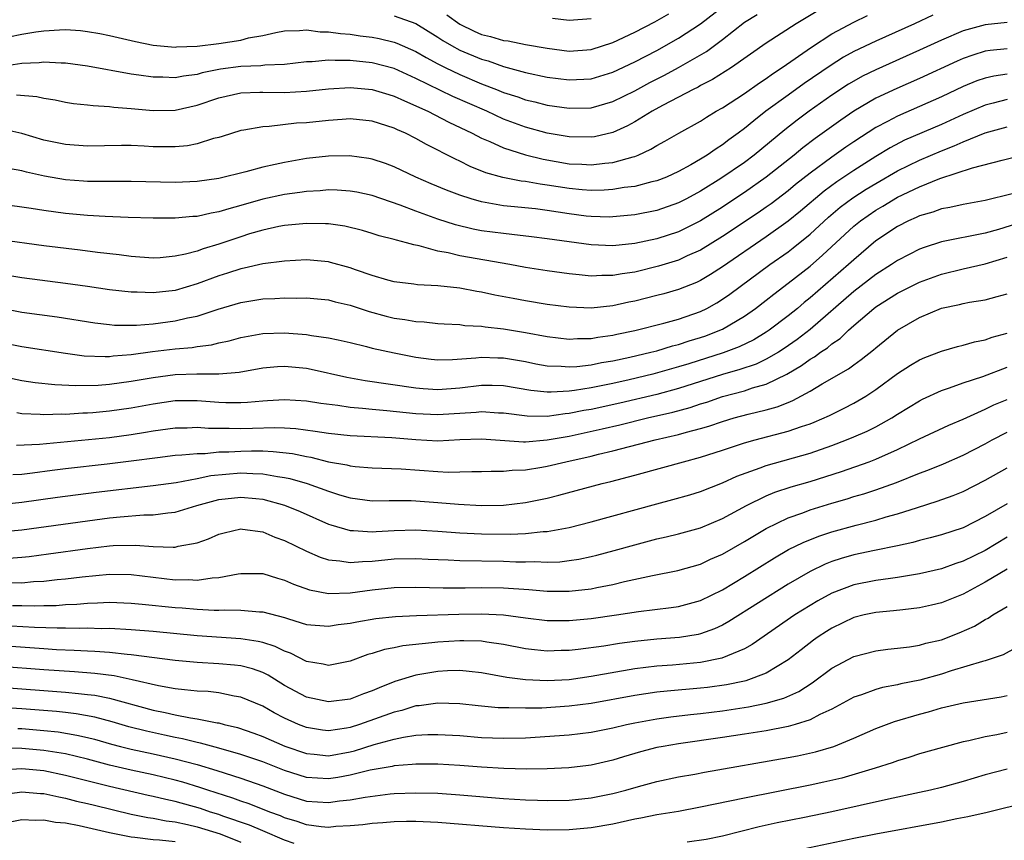
# Model space of a CAD drawing. Units: inches. Extents: x 2511000 to 2512116, y 1497000 to 1500000.
# Drawn here: x 2511483 to 2511573, y 1498480 to 1498555 of the extents above; entities that cross this region are included whole.
import ezdxf

# ---------------------------------------------------------------- set-up
doc = ezdxf.new("R2010")
doc.units = ezdxf.units.IN
doc.header["$MEASUREMENT"] = 0
doc.layers.add('LD25111497_2ft', color=93, linetype='Continuous')

msp = doc.modelspace()

# ---------------------------------------------------------------- linework, layer by layer
at = {"layer": 'LD25111497_2ft'}
for points, elevation in [([(2511558.254, 1498557.746), (2511553.734, 1498555), (2511551, 1498553.225), (2511547.829, 1498551), (2511546.092, 1498549.909), (2511545, 1498549.348), (2511544.781, 1498549.219), (2511544.329, 1498549), (2511543, 1498548.281), (2511541.519, 1498547.519), (2511540.567, 1498547), (2511539, 1498546.042), (2511538.334, 1498545.666), (2511537, 1498545.054), (2511535.325, 1498544.676), (2511535, 1498544.631), (2511533, 1498544.685), (2511531, 1498545.012), (2511529, 1498545.552), (2511527, 1498546.299), (2511525.469, 1498547), (2511522.364, 1498548.364), (2511519, 1498550.013), (2511517, 1498550.903), (2511515, 1498551.421), (2511513, 1498551.651), (2511511.631, 1498551.631), (2511511, 1498551.672), (2511509.518, 1498551.518), (2511509, 1498551.506), (2511507, 1498551.292), (2511505.206, 1498551.206), (2511504.845, 1498551.155), (2511503, 1498551.081), (2511501.157, 1498550.844), (2511499.483, 1498550.516), (2511499, 1498550.374), (2511497.776, 1498550.224), (2511497, 1498550.065), (2511495.891, 1498550.11), (2511495, 1498550.109), (2511493.696, 1498550.304), (2511493, 1498550.388), (2511489, 1498551.13), (2511487, 1498551.4), (2511486.606, 1498551.393), (2511485, 1498551.489), (2511484.569, 1498551.431), (2511483, 1498551.365), (2511481, 1498551.075)], 8742), ([(2511517, 1498555.727), (2511519, 1498555.017), (2511521, 1498553.778), (2511521.46, 1498553.46), (2511522.26, 1498553), (2511523, 1498552.599), (2511525, 1498551.761), (2511525.597, 1498551.598), (2511527, 1498551.1), (2511529, 1498550.561), (2511531, 1498550.131), (2511533, 1498549.867), (2511535, 1498549.964), (2511537, 1498550.564), (2511539, 1498551.515), (2511541, 1498552.564), (2511543, 1498553.668), (2511545, 1498554.983), (2511547, 1498556.535)], 8738), ([(2511566.214, 1498555.786), (2511564.549, 1498555), (2511561, 1498553.407), (2511559, 1498552.452), (2511558.063, 1498551.937), (2511556.831, 1498551.169), (2511554.473, 1498549.527), (2511553, 1498548.478), (2511550.977, 1498547), (2511549.853, 1498546.146), (2511549, 1498545.42), (2511548.439, 1498545), (2511547.597, 1498544.403), (2511547, 1498543.938), (2511546.414, 1498543.586), (2511545.594, 1498543), (2511545, 1498542.628), (2511544.127, 1498542.127), (2511543, 1498541.508), (2511541.897, 1498541), (2511541, 1498540.649), (2511540.553, 1498540.553), (2511539, 1498540.144), (2511538.03, 1498540.03), (2511537, 1498539.851), (2511536.21, 1498539.79), (2511535, 1498539.765), (2511534.176, 1498539.824), (2511533, 1498539.941), (2511531, 1498540.265), (2511530.341, 1498540.341), (2511529, 1498540.581), (2511528.62, 1498540.62), (2511526.953, 1498540.954), (2511525.396, 1498541.396), (2511523.967, 1498541.967), (2511523, 1498542.446), (2511522.618, 1498542.618), (2511519.964, 1498543.964), (2511519, 1498544.518), (2511518.047, 1498545), (2511517.315, 1498545.315), (2511517, 1498545.476), (2511515, 1498546.106), (2511513, 1498546.301), (2511512.264, 1498546.264), (2511511, 1498546.167), (2511509, 1498545.947), (2511508.095, 1498545.905), (2511505.604, 1498545.604), (2511505, 1498545.596), (2511503.266, 1498545.266), (2511503, 1498545.236), (2511501.295, 1498544.705), (2511501, 1498544.621), (2511500.511, 1498544.511), (2511499, 1498544.042), (2511498.136, 1498543.864), (2511497, 1498543.755), (2511496.255, 1498543.745), (2511495, 1498543.757), (2511494.187, 1498543.813), (2511493, 1498543.869), (2511492.112, 1498543.888), (2511489, 1498543.828), (2511487, 1498543.963), (2511485, 1498544.372), (2511483, 1498544.973), (2511481.352, 1498545.351)], 8746), ([(2511481.805, 1498553.805), (2511483, 1498554.045), (2511484.266, 1498554.266), (2511485, 1498554.365), (2511486.452, 1498554.452), (2511487, 1498554.461), (2511488.371, 1498554.37), (2511489, 1498554.304), (2511490.109, 1498554.109), (2511491, 1498553.932), (2511493.377, 1498553.377), (2511495, 1498553.054), (2511497, 1498552.873), (2511497.112, 1498552.888), (2511499, 1498552.957), (2511501, 1498553.196), (2511503, 1498553.502), (2511503.699, 1498553.699), (2511505, 1498553.935), (2511506.214, 1498554.214), (2511507, 1498554.358), (2511508.372, 1498554.372), (2511509, 1498554.443), (2511510.258, 1498554.258), (2511511, 1498554.274), (2511512.095, 1498554.095), (2511513, 1498554.041), (2511513.906, 1498553.906), (2511515, 1498553.766), (2511515.645, 1498553.645), (2511517, 1498553.327), (2511517.24, 1498553.24), (2511519, 1498552.474), (2511519.92, 1498551.92), (2511521, 1498551.343), (2511521.668, 1498551), (2511523, 1498550.362), (2511525, 1498549.52), (2511526.348, 1498549), (2511527, 1498548.732), (2511528.313, 1498548.313), (2511529, 1498548.059), (2511529.863, 1498547.863), (2511531, 1498547.568), (2511533, 1498547.287), (2511535, 1498547.33), (2511537, 1498547.889), (2511539, 1498548.878), (2511540.378, 1498549.622), (2511541.702, 1498550.298), (2511543, 1498551.01), (2511545.537, 1498552.463), (2511547, 1498553.556), (2511549, 1498555.13), (2511550.161, 1498555.839)], 8740), ([(2511482.522, 1498548.522), (2511484.369, 1498548.369), (2511485, 1498548.212), (2511486.042, 1498548.042), (2511487, 1498547.839), (2511487.72, 1498547.72), (2511489, 1498547.599), (2511489.518, 1498547.518), (2511491, 1498547.449), (2511491.388, 1498547.388), (2511493, 1498547.257), (2511495, 1498547.066), (2511497, 1498547.109), (2511499, 1498547.565), (2511501, 1498548.242), (2511503, 1498548.686), (2511504.74, 1498548.74), (2511505, 1498548.761), (2511507, 1498548.728), (2511509, 1498548.828), (2511511, 1498549.052), (2511513, 1498549.164), (2511515, 1498548.99), (2511516.525, 1498548.525), (2511517, 1498548.395), (2511517.945, 1498547.945), (2511519, 1498547.511), (2511519.335, 1498547.335), (2511520.091, 1498547), (2511521.999, 1498545.999), (2511524.149, 1498545), (2511525, 1498544.559), (2511525.757, 1498544.243), (2511527, 1498543.666), (2511529, 1498543.012), (2511530.621, 1498542.621), (2511533, 1498542.216), (2511534.161, 1498542.161), (2511535, 1498542.099), (2511536.257, 1498542.257), (2511537, 1498542.316), (2511538.849, 1498542.849), (2511539, 1498542.88), (2511539.302, 1498543), (2511540.469, 1498543.532), (2511541, 1498543.87), (2511541.734, 1498544.266), (2511543.002, 1498544.998), (2511545, 1498546.105), (2511545.538, 1498546.462), (2511546.421, 1498547), (2511547, 1498547.328), (2511549, 1498548.643), (2511550.383, 1498549.617), (2511551, 1498550.013), (2511551.573, 1498550.427), (2511552.45, 1498551), (2511555.132, 1498552.869), (2511557, 1498554.071), (2511559, 1498555.134), (2511560.241, 1498555.759)], 8744), ([(2511521.808, 1498555.808), (2511523, 1498554.951), (2511524.317, 1498554.317), (2511525, 1498554.021), (2511525.826, 1498553.826), (2511527, 1498553.477), (2511527.427, 1498553.427), (2511529, 1498553.112), (2511531, 1498552.762), (2511533, 1498552.504), (2511535, 1498552.635), (2511537, 1498553.287), (2511539, 1498554.237), (2511540.823, 1498555.177), (2511542.098, 1498555.902)], 8736), ([(2511573, 1498555.099), (2511571, 1498554.91), (2511569, 1498554.359), (2511567, 1498553.508), (2511565, 1498552.588), (2511561, 1498550.804), (2511559.793, 1498550.207), (2511559, 1498549.764), (2511558.524, 1498549.476), (2511557, 1498548.464), (2511554.928, 1498547), (2511553.817, 1498546.183), (2511552.694, 1498545.306), (2511549.887, 1498543), (2511549, 1498542.338), (2511546.857, 1498540.857), (2511545, 1498539.699), (2511543.704, 1498539), (2511543, 1498538.637), (2511541, 1498537.947), (2511539, 1498537.549), (2511537, 1498537.351), (2511536.657, 1498537.344), (2511535, 1498537.392), (2511534.561, 1498537.439), (2511533, 1498537.637), (2511531, 1498537.946), (2511529.918, 1498538.082), (2511527.68, 1498538.32), (2511527, 1498538.379), (2511525.318, 1498538.683), (2511525, 1498538.726), (2511524.043, 1498539), (2511523, 1498539.337), (2511521.795, 1498539.795), (2511520.385, 1498540.385), (2511518.99, 1498541), (2511517, 1498541.937), (2511516.224, 1498542.224), (2511515, 1498542.634), (2511514.695, 1498542.695), (2511512.943, 1498542.943), (2511511, 1498542.917), (2511509, 1498542.684), (2511507, 1498542.337), (2511506.137, 1498542.137), (2511505, 1498541.904), (2511503.474, 1498541.474), (2511501, 1498540.864), (2511499, 1498540.594), (2511497, 1498540.515), (2511493, 1498540.603), (2511491.415, 1498540.585), (2511489, 1498540.591), (2511488.622, 1498540.621), (2511487, 1498540.753), (2511485.079, 1498541.079), (2511483.439, 1498541.439), (2511483, 1498541.564), (2511481.786, 1498541.786)], 8748), ([(2511535, 1498555.445), (2511533, 1498555.309), (2511531.478, 1498555.478)], 8734), ([(2511573, 1498552.714), (2511571.443, 1498552.557), (2511571, 1498552.488), (2511569.86, 1498552.14), (2511569, 1498551.823), (2511568.427, 1498551.573), (2511565, 1498549.989), (2511562.917, 1498549.083), (2511561, 1498548.188), (2511559, 1498547.013), (2511557.806, 1498546.194), (2511555.483, 1498544.517), (2511554.349, 1498543.651), (2511553.564, 1498543), (2511551, 1498540.978), (2511549, 1498539.577), (2511548.135, 1498539), (2511547, 1498538.25), (2511545, 1498537), (2511543, 1498536.007), (2511541, 1498535.355), (2511539, 1498534.924), (2511537, 1498534.711), (2511535, 1498534.798), (2511531, 1498535.356), (2511529.544, 1498535.544), (2511527.761, 1498535.761), (2511527, 1498535.828), (2511525, 1498536.099), (2511524.238, 1498536.237), (2511522.624, 1498536.623), (2511521, 1498537.159), (2511519, 1498537.89), (2511517.563, 1498538.436), (2511515, 1498539.301), (2511513.602, 1498539.602), (2511513, 1498539.711), (2511511.8, 1498539.8), (2511511, 1498539.821), (2511510.249, 1498539.75), (2511509, 1498539.693), (2511508.404, 1498539.596), (2511507, 1498539.418), (2511505, 1498538.989), (2511503, 1498538.4), (2511501.893, 1498538.107), (2511501, 1498537.81), (2511500.295, 1498537.705), (2511499, 1498537.4), (2511498.614, 1498537.386), (2511497, 1498537.23), (2511495, 1498537.231), (2511492.697, 1498537.303), (2511490.607, 1498537.393), (2511489, 1498537.489), (2511487, 1498537.67), (2511485, 1498537.943), (2511483.863, 1498538.137), (2511483, 1498538.261), (2511481, 1498538.526)], 8750), ([(2511573, 1498550.398), (2511571.781, 1498550.218), (2511571, 1498550.044), (2511570.229, 1498549.771), (2511569, 1498549.263), (2511567, 1498548.318), (2511565, 1498547.428), (2511563, 1498546.567), (2511562.067, 1498546.067), (2511561, 1498545.522), (2511559, 1498544.222), (2511558.275, 1498543.725), (2511557, 1498542.813), (2511555, 1498541.343), (2511553.688, 1498540.311), (2511553, 1498539.742), (2511551.437, 1498538.563), (2511551, 1498538.251), (2511550.26, 1498537.74), (2511547, 1498535.572), (2511545, 1498534.333), (2511543.79, 1498533.79), (2511543, 1498533.417), (2511541.152, 1498532.848), (2511539, 1498532.321), (2511537.839, 1498532.161), (2511537, 1498531.994), (2511535.992, 1498532.007), (2511535, 1498531.958), (2511533.92, 1498532.08), (2511533, 1498532.153), (2511531, 1498532.424), (2511529, 1498532.737), (2511527.569, 1498533), (2511523, 1498533.796), (2511521.937, 1498534.063), (2511521, 1498534.228), (2511519.285, 1498534.715), (2511518.795, 1498534.795), (2511518.131, 1498535), (2511517.222, 1498535.222), (2511517, 1498535.307), (2511515.64, 1498535.64), (2511515, 1498535.855), (2511514.109, 1498536.109), (2511512.503, 1498536.503), (2511511, 1498536.718), (2511510.737, 1498536.737), (2511509, 1498536.761), (2511507, 1498536.566), (2511506.469, 1498536.469), (2511505, 1498536.15), (2511503.804, 1498535.804), (2511503, 1498535.55), (2511501, 1498534.879), (2511499.55, 1498534.45), (2511499, 1498534.241), (2511497.952, 1498533.952), (2511497, 1498533.758), (2511495.631, 1498533.631), (2511495, 1498533.601), (2511493, 1498533.732), (2511491.886, 1498533.886), (2511489.896, 1498534.103), (2511488.324, 1498534.324), (2511485, 1498534.729), (2511481, 1498535.261)], 8752), ([(2511573, 1498548.069), (2511571.736, 1498547.736), (2511571, 1498547.57), (2511569, 1498546.721), (2511567, 1498545.808), (2511563.645, 1498544.355), (2511562.323, 1498543.677), (2511561, 1498542.881), (2511559, 1498541.603), (2511557.445, 1498540.555), (2511556.289, 1498539.711), (2511554.117, 1498537.883), (2511553, 1498536.97), (2511551, 1498535.538), (2511547, 1498532.801), (2511545.907, 1498532.093), (2511545, 1498531.555), (2511544.623, 1498531.377), (2511543, 1498530.729), (2511541.656, 1498530.344), (2511541, 1498530.174), (2511539, 1498529.671), (2511538.438, 1498529.562), (2511537, 1498529.233), (2511535, 1498529.019), (2511533, 1498529.099), (2511531, 1498529.358), (2511529, 1498529.686), (2511527.892, 1498529.892), (2511526.213, 1498530.213), (2511525, 1498530.484), (2511524.548, 1498530.548), (2511523, 1498530.847), (2511521, 1498531.056), (2511519.144, 1498531.144), (2511518.798, 1498531.203), (2511517, 1498531.427), (2511516.424, 1498531.576), (2511515, 1498531.992), (2511513.475, 1498532.525), (2511513, 1498532.706), (2511511.208, 1498533.208), (2511511, 1498533.254), (2511509, 1498533.433), (2511507, 1498533.33), (2511505, 1498533.07), (2511503.32, 1498532.68), (2511503, 1498532.627), (2511501.782, 1498532.218), (2511501, 1498531.986), (2511499, 1498531.241), (2511497, 1498530.646), (2511495, 1498530.409), (2511493.523, 1498530.476), (2511493, 1498530.472), (2511491, 1498530.712), (2511489.01, 1498531.01), (2511487, 1498531.289), (2511483, 1498531.804), (2511481, 1498532.127)], 8754), ([(2511480.961, 1498529.039), (2511483, 1498528.668), (2511486.224, 1498528.224), (2511489.672, 1498527.672), (2511491, 1498527.517), (2511491.476, 1498527.476), (2511493.474, 1498527.474), (2511495, 1498527.603), (2511497, 1498527.855), (2511498.134, 1498528.134), (2511499, 1498528.294), (2511500.921, 1498528.921), (2511503, 1498529.537), (2511505, 1498529.867), (2511506.095, 1498529.905), (2511507, 1498529.964), (2511508.066, 1498529.934), (2511509, 1498529.951), (2511511, 1498529.781), (2511511.611, 1498529.611), (2511513, 1498529.297), (2511514.717, 1498528.717), (2511516.293, 1498528.293), (2511517, 1498528.122), (2511517.99, 1498527.99), (2511519, 1498527.8), (2511519.763, 1498527.763), (2511521, 1498527.622), (2511521.582, 1498527.581), (2511523, 1498527.522), (2511523.454, 1498527.454), (2511525, 1498527.388), (2511525.326, 1498527.327), (2511527, 1498527.14), (2511529, 1498526.792), (2511531, 1498526.421), (2511533, 1498526.194), (2511533.76, 1498526.24), (2511535, 1498526.248), (2511535.63, 1498526.371), (2511537, 1498526.56), (2511537.352, 1498526.648), (2511539, 1498526.995), (2511541.658, 1498527.658), (2511543, 1498528.028), (2511545, 1498528.726), (2511545.561, 1498529), (2511546.484, 1498529.516), (2511547, 1498529.837), (2511547.685, 1498530.314), (2511551.332, 1498533), (2511553, 1498534.178), (2511553.469, 1498534.531), (2511555, 1498535.775), (2511556.677, 1498537.323), (2511557.764, 1498538.236), (2511558.905, 1498539.095), (2511560.123, 1498539.877), (2511561, 1498540.419), (2511563, 1498541.577), (2511565, 1498542.546), (2511567, 1498543.397), (2511568.16, 1498543.84), (2511569, 1498544.224), (2511571, 1498545.023), (2511573, 1498545.582)], 8756), ([(2511481, 1498525.93), (2511483, 1498525.531), (2511487, 1498524.911), (2511488.68, 1498524.68), (2511490.6, 1498524.6), (2511491, 1498524.615), (2511491.339, 1498524.661), (2511493, 1498524.788), (2511494.934, 1498525.066), (2511497, 1498525.311), (2511498.56, 1498525.439), (2511499, 1498525.515), (2511500.321, 1498525.679), (2511501, 1498525.854), (2511501.952, 1498526.048), (2511503, 1498526.34), (2511505, 1498526.707), (2511507, 1498526.778), (2511509, 1498526.62), (2511509.471, 1498526.529), (2511511, 1498526.325), (2511511.883, 1498526.117), (2511513, 1498525.882), (2511514.478, 1498525.522), (2511515, 1498525.38), (2511517, 1498524.938), (2511519, 1498524.552), (2511520.38, 1498524.379), (2511521, 1498524.316), (2511522.334, 1498524.334), (2511524.479, 1498524.479), (2511525, 1498524.548), (2511526.486, 1498524.486), (2511527, 1498524.482), (2511529, 1498524.137), (2511529.952, 1498523.952), (2511531, 1498523.768), (2511532.278, 1498523.722), (2511533, 1498523.657), (2511533.693, 1498523.693), (2511535, 1498523.842), (2511535.953, 1498524.046), (2511537, 1498524.214), (2511538.553, 1498524.553), (2511540.468, 1498525), (2511541, 1498525.136), (2511542.432, 1498525.568), (2511543, 1498525.702), (2511543.97, 1498526.03), (2511545, 1498526.34), (2511545.491, 1498526.509), (2511546.765, 1498527), (2511547, 1498527.109), (2511549, 1498528.285), (2511550.018, 1498529), (2511551, 1498529.753), (2511551.693, 1498530.307), (2511553, 1498531.304), (2511555, 1498532.866), (2511556.152, 1498533.848), (2511559, 1498536.515), (2511559.598, 1498537), (2511561, 1498537.969), (2511561.655, 1498538.345), (2511563, 1498539.162), (2511565, 1498540.115), (2511566.856, 1498540.856), (2511569.848, 1498541.848), (2511572.547, 1498542.547), (2511574.407, 1498543)], 8758), ([(2511573.475, 1498539.475), (2511571, 1498538.86), (2511569, 1498538.487), (2511567.785, 1498538.215), (2511567, 1498538.085), (2511566.204, 1498537.796), (2511565, 1498537.461), (2511564.697, 1498537.303), (2511564.005, 1498537), (2511563, 1498536.488), (2511561, 1498535.16), (2511559, 1498533.45), (2511558.525, 1498533), (2511555, 1498529.954), (2511554.468, 1498529.532), (2511553.845, 1498529), (2511553, 1498528.316), (2511551.27, 1498527), (2511551, 1498526.819), (2511549.864, 1498526.136), (2511548.524, 1498525.476), (2511547.062, 1498524.937), (2511543.943, 1498523.943), (2511543, 1498523.651), (2511540.635, 1498523), (2511538.491, 1498522.491), (2511537, 1498522.156), (2511535.923, 1498521.923), (2511535, 1498521.745), (2511533.494, 1498521.494), (2511533, 1498521.44), (2511531.348, 1498521.349), (2511531, 1498521.36), (2511529.506, 1498521.506), (2511527, 1498521.925), (2511525.958, 1498521.958), (2511525, 1498521.965), (2511523, 1498521.726), (2511521, 1498521.577), (2511519.657, 1498521.657), (2511519, 1498521.714), (2511514.373, 1498522.373), (2511512.677, 1498522.677), (2511509.427, 1498523.427), (2511509, 1498523.509), (2511507, 1498523.694), (2511506.345, 1498523.655), (2511505, 1498523.535), (2511502.847, 1498523.153), (2511501, 1498522.983), (2511498.982, 1498522.982), (2511497, 1498522.931), (2511495, 1498522.674), (2511493, 1498522.321), (2511491, 1498522.052), (2511489.968, 1498521.968), (2511487.916, 1498521.916), (2511486.014, 1498522.014), (2511484.217, 1498522.217), (2511483, 1498522.398), (2511481, 1498522.821)], 8760), ([(2511574.943, 1498537.057), (2511572.214, 1498536.214), (2511571, 1498535.883), (2511567, 1498535.081), (2511565.423, 1498534.577), (2511565, 1498534.413), (2511564.061, 1498533.939), (2511563, 1498533.378), (2511562.451, 1498533), (2511561, 1498532.087), (2511559, 1498530.536), (2511555, 1498527.069), (2511553.83, 1498526.17), (2511552.649, 1498525.351), (2511552.108, 1498525), (2511551, 1498524.352), (2511550.084, 1498523.916), (2511548.592, 1498523.408), (2511547, 1498522.959), (2511543, 1498521.68), (2511541, 1498521.152), (2511537.64, 1498520.36), (2511535, 1498519.777), (2511534.331, 1498519.669), (2511533, 1498519.39), (2511532.629, 1498519.371), (2511531, 1498519.139), (2511529.148, 1498519.148), (2511527, 1498519.431), (2511526.555, 1498519.445), (2511525, 1498519.559), (2511524.498, 1498519.502), (2511521, 1498519.274), (2511519, 1498519.361), (2511516.351, 1498519.648), (2511515, 1498519.766), (2511514.131, 1498519.869), (2511513, 1498519.95), (2511511.868, 1498520.132), (2511510.314, 1498520.314), (2511509, 1498520.536), (2511507, 1498520.661), (2511505.452, 1498520.548), (2511505, 1498520.535), (2511503.602, 1498520.397), (2511503, 1498520.367), (2511501.626, 1498520.374), (2511501, 1498520.394), (2511499, 1498520.564), (2511497, 1498520.556), (2511495, 1498520.265), (2511493, 1498519.899), (2511491, 1498519.62), (2511489.476, 1498519.476), (2511489, 1498519.438), (2511488.569, 1498519.432), (2511487, 1498519.325), (2511486.662, 1498519.338), (2511485, 1498519.282), (2511484.687, 1498519.313), (2511483, 1498519.363), (2511482.548, 1498519.452)], 8762), ([(2511482.504, 1498516.504), (2511484.615, 1498516.615), (2511491, 1498517.225), (2511493, 1498517.485), (2511494.307, 1498517.693), (2511495, 1498517.819), (2511497, 1498518.101), (2511498.108, 1498518.108), (2511499, 1498518.145), (2511500.051, 1498518.051), (2511501.941, 1498518.059), (2511503, 1498518.03), (2511504.077, 1498518.077), (2511506.12, 1498518.12), (2511507, 1498518.084), (2511508.022, 1498518.022), (2511509.799, 1498517.799), (2511511, 1498517.607), (2511513, 1498517.403), (2511516.785, 1498517.215), (2511519, 1498517.017), (2511521, 1498516.914), (2511523, 1498517.021), (2511525, 1498517.095), (2511528.82, 1498516.82), (2511529, 1498516.825), (2511530.988, 1498516.988), (2511533, 1498517.34), (2511536.007, 1498517.993), (2511537.628, 1498518.372), (2511540.154, 1498519), (2511542.467, 1498519.534), (2511544.044, 1498519.956), (2511545, 1498520.274), (2511545.561, 1498520.439), (2511547, 1498520.951), (2511549, 1498521.487), (2511549.733, 1498521.733), (2511551, 1498522.072), (2511552.89, 1498523), (2511554.226, 1498523.774), (2511555, 1498524.352), (2511555.418, 1498524.582), (2511555.964, 1498525), (2511556.591, 1498525.409), (2511557, 1498525.768), (2511557.742, 1498526.258), (2511558.512, 1498527), (2511559, 1498527.435), (2511560.815, 1498529), (2511561, 1498529.142), (2511563, 1498530.397), (2511564.204, 1498531), (2511565, 1498531.386), (2511567, 1498532.116), (2511569, 1498532.62), (2511571, 1498533.071), (2511573, 1498533.675)], 8764), ([(2511482.17, 1498513.83), (2511483, 1498513.866), (2511483.976, 1498513.976), (2511485.779, 1498514.221), (2511487, 1498514.369), (2511490.8, 1498514.8), (2511493, 1498515.068), (2511495.398, 1498515.398), (2511497, 1498515.59), (2511497.617, 1498515.617), (2511499, 1498515.763), (2511499.759, 1498515.759), (2511501, 1498515.888), (2511501.9, 1498515.899), (2511503, 1498515.974), (2511503.99, 1498515.99), (2511505, 1498515.978), (2511505.944, 1498515.944), (2511507.736, 1498515.736), (2511509, 1498515.461), (2511509.401, 1498515.401), (2511511, 1498514.998), (2511512.701, 1498514.701), (2511513, 1498514.615), (2511513.443, 1498514.557), (2511515, 1498514.438), (2511517.639, 1498514.361), (2511521, 1498514.109), (2511521.942, 1498514.058), (2511523, 1498514.073), (2511524.114, 1498514.114), (2511525, 1498514.111), (2511525.858, 1498514.142), (2511527, 1498514.125), (2511527.783, 1498514.217), (2511529, 1498514.255), (2511530.5, 1498514.5), (2511531, 1498514.597), (2511532.686, 1498515), (2511535, 1498515.514), (2511535.691, 1498515.691), (2511537, 1498515.995), (2511540.845, 1498517), (2511543, 1498517.497), (2511543.707, 1498517.707), (2511545, 1498518.039), (2511545.752, 1498518.248), (2511547, 1498518.686), (2511548.061, 1498519), (2511549.345, 1498519.345), (2511551, 1498519.733), (2511551.999, 1498520.001), (2511553, 1498520.417), (2511553.425, 1498520.575), (2511555, 1498521.441), (2511556.116, 1498522.117), (2511558.515, 1498523.485), (2511559, 1498523.86), (2511559.675, 1498524.325), (2511560.791, 1498525.209), (2511561, 1498525.407), (2511563, 1498527.015), (2511565, 1498528.174), (2511567, 1498529.013), (2511568.64, 1498529.36), (2511569, 1498529.461), (2511569.569, 1498529.569), (2511571, 1498529.772), (2511572.098, 1498530.098), (2511573, 1498530.336)], 8766), ([(2511481, 1498511.103), (2511483, 1498511.299), (2511486.247, 1498511.753), (2511489.775, 1498512.225), (2511495, 1498512.831), (2511497.104, 1498513.104), (2511499, 1498513.452), (2511500.273, 1498513.727), (2511503, 1498513.973), (2511504.092, 1498513.908), (2511505, 1498513.897), (2511506.355, 1498513.645), (2511507, 1498513.567), (2511507.469, 1498513.469), (2511509.049, 1498513), (2511511, 1498512.304), (2511512.02, 1498511.98), (2511513, 1498511.695), (2511515, 1498511.413), (2511516.558, 1498511.442), (2511518.549, 1498511.451), (2511519, 1498511.438), (2511521, 1498511.283), (2511522.893, 1498511.107), (2511524.995, 1498511.005), (2511527, 1498511.042), (2511529, 1498511.27), (2511531, 1498511.683), (2511532.055, 1498511.945), (2511536.001, 1498513), (2511536.804, 1498513.196), (2511539, 1498513.771), (2511541.545, 1498514.455), (2511543.454, 1498515), (2511545, 1498515.414), (2511547, 1498516.056), (2511549, 1498516.721), (2511550.004, 1498517), (2511553, 1498517.779), (2511554.22, 1498518.22), (2511555, 1498518.472), (2511555.384, 1498518.616), (2511556.775, 1498519.225), (2511558.114, 1498519.886), (2511559, 1498520.352), (2511560.101, 1498521), (2511561, 1498521.599), (2511563, 1498523.055), (2511564.193, 1498523.807), (2511565, 1498524.293), (2511565.489, 1498524.511), (2511567, 1498525.101), (2511568.475, 1498525.525), (2511569, 1498525.65), (2511570.038, 1498525.962), (2511571, 1498526.133), (2511571.626, 1498526.374), (2511573, 1498526.75)], 8768), ([(2511481, 1498508.58), (2511483, 1498508.765), (2511489, 1498509.608), (2511491, 1498509.864), (2511491.968, 1498509.968), (2511494.137, 1498510.137), (2511495, 1498510.148), (2511496.337, 1498510.336), (2511497, 1498510.391), (2511498.989, 1498511), (2511501, 1498511.543), (2511503, 1498511.771), (2511504.376, 1498511.624), (2511505, 1498511.58), (2511507, 1498511.044), (2511508.438, 1498510.438), (2511511, 1498509.304), (2511511.225, 1498509.225), (2511513, 1498508.705), (2511513.289, 1498508.711), (2511515, 1498508.591), (2511515.371, 1498508.629), (2511517, 1498508.727), (2511519, 1498508.78), (2511521, 1498508.655), (2511523, 1498508.499), (2511525, 1498508.415), (2511527.62, 1498508.38), (2511529, 1498508.433), (2511530.611, 1498508.611), (2511531, 1498508.622), (2511533, 1498509), (2511535, 1498509.516), (2511541, 1498511.161), (2511542.462, 1498511.538), (2511544.019, 1498511.981), (2511545, 1498512.279), (2511547, 1498513.065), (2511548.327, 1498513.673), (2511550.433, 1498514.433), (2511551, 1498514.659), (2511555, 1498515.785), (2511557, 1498516.486), (2511558.346, 1498517), (2511559, 1498517.273), (2511560.209, 1498517.791), (2511561, 1498518.191), (2511562.474, 1498519), (2511563, 1498519.338), (2511565, 1498520.569), (2511565.284, 1498520.716), (2511567, 1498521.512), (2511567.744, 1498521.744), (2511569, 1498522.195), (2511570.773, 1498522.773), (2511573, 1498523.623)], 8770), ([(2511481.822, 1498506.178), (2511483, 1498506.276), (2511483.655, 1498506.345), (2511485.422, 1498506.578), (2511489, 1498507.078), (2511491, 1498507.311), (2511491.335, 1498507.335), (2511493.387, 1498507.387), (2511495, 1498507.256), (2511496.82, 1498507.18), (2511497, 1498507.196), (2511497.276, 1498507.276), (2511499, 1498507.587), (2511500.052, 1498507.948), (2511501, 1498508.385), (2511501.482, 1498508.518), (2511503, 1498508.854), (2511503.156, 1498508.844), (2511505, 1498508.584), (2511506.12, 1498508.12), (2511507, 1498507.807), (2511509, 1498506.818), (2511510.266, 1498506.267), (2511511, 1498506.037), (2511512.045, 1498505.955), (2511513, 1498505.78), (2511514.112, 1498505.888), (2511515, 1498505.905), (2511517, 1498506.113), (2511519, 1498506.173), (2511520.111, 1498506.111), (2511521.959, 1498506.041), (2511523, 1498505.979), (2511527, 1498505.919), (2511528.134, 1498505.867), (2511529, 1498505.854), (2511529.875, 1498505.875), (2511531, 1498505.822), (2511532.137, 1498505.863), (2511533, 1498505.965), (2511533.895, 1498506.105), (2511535, 1498506.339), (2511535.532, 1498506.468), (2511537.113, 1498506.887), (2511539, 1498507.422), (2511541, 1498507.948), (2511541.864, 1498508.136), (2511543, 1498508.415), (2511545, 1498508.967), (2511547, 1498509.815), (2511549.186, 1498511), (2511551, 1498511.89), (2511551.782, 1498512.218), (2511553.288, 1498512.712), (2511555, 1498513.2), (2511557.888, 1498514.112), (2511560.394, 1498515), (2511561, 1498515.229), (2511563, 1498516.108), (2511565, 1498517.073), (2511567.671, 1498518.33), (2511569, 1498518.894), (2511571, 1498519.795), (2511571.806, 1498520.193), (2511573, 1498520.69)], 8772), ([(2511481.955, 1498503.955), (2511483, 1498503.95), (2511484.05, 1498504.05), (2511485, 1498504.089), (2511486.239, 1498504.239), (2511487, 1498504.304), (2511488.496, 1498504.496), (2511491, 1498504.727), (2511493, 1498504.693), (2511497, 1498504.221), (2511498.235, 1498504.235), (2511499, 1498504.184), (2511500.395, 1498504.395), (2511501, 1498504.412), (2511502.755, 1498504.755), (2511503, 1498504.78), (2511504.79, 1498504.79), (2511505, 1498504.786), (2511506.355, 1498504.355), (2511507, 1498504.181), (2511507.808, 1498503.809), (2511509.289, 1498503.289), (2511511, 1498502.973), (2511513, 1498503.038), (2511515, 1498503.289), (2511517, 1498503.495), (2511519, 1498503.549), (2511521.489, 1498503.489), (2511523.485, 1498503.485), (2511525, 1498503.51), (2511527, 1498503.479), (2511529.322, 1498503.322), (2511531, 1498503.171), (2511533, 1498503.167), (2511535, 1498503.396), (2511535.51, 1498503.51), (2511537, 1498503.798), (2511538.064, 1498504.064), (2511540.62, 1498504.62), (2511542.936, 1498505.063), (2511545, 1498505.648), (2511545.916, 1498506.084), (2511547, 1498506.556), (2511549, 1498507.713), (2511551, 1498508.91), (2511553, 1498509.88), (2511554.343, 1498510.343), (2511555, 1498510.594), (2511557, 1498511.208), (2511558.384, 1498511.615), (2511559, 1498511.814), (2511559.925, 1498512.075), (2511561, 1498512.427), (2511562.897, 1498513.103), (2511565, 1498513.955), (2511565.77, 1498514.23), (2511567.183, 1498514.817), (2511569, 1498515.603), (2511571, 1498516.634), (2511571.652, 1498517), (2511573, 1498517.707)], 8774), ([(2511482.133, 1498501.867), (2511483, 1498501.863), (2511484.168, 1498501.832), (2511485, 1498501.863), (2511486.124, 1498501.875), (2511487, 1498501.945), (2511488.018, 1498501.982), (2511489, 1498502.079), (2511489.904, 1498502.096), (2511491, 1498502.165), (2511493, 1498502.087), (2511493.976, 1498501.977), (2511497, 1498501.682), (2511497.645, 1498501.646), (2511499, 1498501.525), (2511500.567, 1498501.434), (2511501, 1498501.444), (2511501.479, 1498501.479), (2511503, 1498501.433), (2511504.723, 1498501.277), (2511505, 1498501.273), (2511507, 1498500.758), (2511507.366, 1498500.634), (2511509, 1498500.145), (2511511, 1498499.964), (2511511.882, 1498500.118), (2511513, 1498500.251), (2511513.612, 1498500.388), (2511515.33, 1498500.669), (2511517.144, 1498500.856), (2511519.057, 1498500.943), (2511522.919, 1498501.081), (2511525, 1498501.12), (2511527, 1498501.014), (2511529, 1498500.744), (2511531, 1498500.51), (2511533, 1498500.5), (2511535, 1498500.678), (2511537.308, 1498501), (2511539.322, 1498501.322), (2511542.318, 1498501.683), (2511543, 1498501.787), (2511545, 1498502.336), (2511547, 1498503.309), (2511549, 1498504.509), (2511551.767, 1498506.233), (2511553.034, 1498506.966), (2511554.372, 1498507.628), (2511555.808, 1498508.192), (2511557, 1498508.581), (2511559.214, 1498509.214), (2511561, 1498509.666), (2511561.955, 1498509.955), (2511563, 1498510.229), (2511564.831, 1498510.831), (2511566.618, 1498511.382), (2511568.088, 1498511.913), (2511569, 1498512.286), (2511571, 1498513.307), (2511573, 1498514.45)], 8776), ([(2511573, 1498511.159), (2511571, 1498509.981), (2511569, 1498508.957), (2511567, 1498508.315), (2511565.969, 1498508.031), (2511565, 1498507.796), (2511564.382, 1498507.619), (2511563, 1498507.313), (2511560.896, 1498506.896), (2511559, 1498506.493), (2511557.846, 1498506.154), (2511557, 1498505.875), (2511556.369, 1498505.631), (2511555, 1498504.985), (2511553, 1498503.819), (2511547.598, 1498500.402), (2511547, 1498500.081), (2511546.267, 1498499.733), (2511545, 1498499.277), (2511544.777, 1498499.223), (2511543.066, 1498498.934), (2511541, 1498498.785), (2511539, 1498498.587), (2511537.603, 1498498.397), (2511536.151, 1498498.151), (2511533.834, 1498497.834), (2511533, 1498497.748), (2511532.258, 1498497.742), (2511531, 1498497.695), (2511529.817, 1498497.817), (2511529, 1498497.92), (2511527, 1498498.308), (2511525.484, 1498498.516), (2511525, 1498498.603), (2511523.373, 1498498.627), (2511523, 1498498.653), (2511521, 1498498.521), (2511520.444, 1498498.443), (2511517.815, 1498498.185), (2511517, 1498498.001), (2511516.143, 1498497.857), (2511515, 1498497.481), (2511514.616, 1498497.384), (2511513, 1498496.783), (2511511, 1498496.396), (2511510.516, 1498496.517), (2511509, 1498496.761), (2511507.527, 1498497.527), (2511507, 1498497.702), (2511506.133, 1498498.133), (2511505, 1498498.474), (2511504.58, 1498498.58), (2511503, 1498498.813), (2511499, 1498499.109), (2511495, 1498499.485), (2511493, 1498499.656), (2511491, 1498499.764), (2511490.25, 1498499.75), (2511489, 1498499.787), (2511488.24, 1498499.76), (2511487, 1498499.79), (2511486.218, 1498499.782), (2511484.141, 1498499.859), (2511482.021, 1498499.979)], 8778), ([(2511573, 1498508.104), (2511571, 1498506.9), (2511569, 1498505.903), (2511568.309, 1498505.691), (2511567, 1498505.226), (2511565, 1498504.756), (2511563, 1498504.414), (2511562.346, 1498504.346), (2511561, 1498504.159), (2511559, 1498503.754), (2511557, 1498503), (2511555.71, 1498502.29), (2511555, 1498501.871), (2511553.618, 1498501), (2511549.708, 1498498.292), (2511549, 1498497.916), (2511546.953, 1498497.047), (2511545, 1498496.652), (2511542.428, 1498496.428), (2511541, 1498496.337), (2511539, 1498496.093), (2511535, 1498495.384), (2511533, 1498495.089), (2511531, 1498494.974), (2511529, 1498495.069), (2511527.293, 1498495.293), (2511525, 1498495.713), (2511523.851, 1498495.851), (2511523, 1498495.918), (2511521.898, 1498495.898), (2511521, 1498495.843), (2511519, 1498495.517), (2511517.084, 1498494.916), (2511515.645, 1498494.355), (2511515, 1498494.058), (2511514.212, 1498493.788), (2511513, 1498493.314), (2511511, 1498493.058), (2511509, 1498493.501), (2511507, 1498494.57), (2511505.498, 1498495.499), (2511505, 1498495.734), (2511504.075, 1498496.074), (2511503, 1498496.346), (2511502.421, 1498496.421), (2511501, 1498496.551), (2511499, 1498496.665), (2511497, 1498496.847), (2511493, 1498497.372), (2511492.605, 1498497.395), (2511491, 1498497.567), (2511489.671, 1498497.67), (2511489, 1498497.689), (2511487.767, 1498497.767), (2511486.178, 1498497.822), (2511485, 1498497.899), (2511479, 1498498.335)], 8780), ([(2511573, 1498505.199), (2511571, 1498504.003), (2511569, 1498502.912), (2511567, 1498502.107), (2511566.11, 1498501.89), (2511565, 1498501.644), (2511563.48, 1498501.48), (2511562.629, 1498501.371), (2511561, 1498501.233), (2511559.947, 1498501), (2511559, 1498500.763), (2511557, 1498499.799), (2511556.509, 1498499.491), (2511555.751, 1498499), (2511555.31, 1498498.69), (2511554.177, 1498497.823), (2511553, 1498496.892), (2511551, 1498495.7), (2511549.124, 1498495), (2511549, 1498494.965), (2511547.379, 1498494.621), (2511545.621, 1498494.378), (2511545, 1498494.304), (2511541.946, 1498494.055), (2511541, 1498493.949), (2511539, 1498493.652), (2511535, 1498492.928), (2511533, 1498492.666), (2511530.504, 1498492.504), (2511529, 1498492.475), (2511527.48, 1498492.521), (2511527, 1498492.505), (2511526.524, 1498492.524), (2511524.697, 1498492.697), (2511523, 1498492.882), (2511521, 1498492.939), (2511519.293, 1498492.707), (2511519, 1498492.688), (2511517.714, 1498492.286), (2511517, 1498492.128), (2511513.858, 1498491), (2511513, 1498490.724), (2511512.659, 1498490.659), (2511511, 1498490.413), (2511510.478, 1498490.478), (2511509, 1498490.715), (2511508.278, 1498491), (2511507, 1498491.584), (2511506.058, 1498492.058), (2511505, 1498492.66), (2511503, 1498493.506), (2511502.405, 1498493.595), (2511501, 1498493.887), (2511500.005, 1498494.005), (2511499, 1498494.054), (2511497.846, 1498494.154), (2511497, 1498494.263), (2511495.471, 1498494.529), (2511493.084, 1498495.084), (2511491.429, 1498495.429), (2511489.655, 1498495.655), (2511487.804, 1498495.804), (2511485, 1498495.992), (2511481, 1498496.284)], 8782), ([(2511481, 1498494.397), (2511487, 1498493.959), (2511488.179, 1498493.821), (2511489, 1498493.752), (2511489.667, 1498493.668), (2511491, 1498493.39), (2511495, 1498492.299), (2511496.094, 1498492.094), (2511497, 1498491.881), (2511498.396, 1498491.604), (2511499, 1498491.529), (2511500.847, 1498491.153), (2511501, 1498491.136), (2511501.489, 1498491), (2511502.714, 1498490.714), (2511504.206, 1498490.206), (2511505, 1498489.908), (2511507.029, 1498489.028), (2511509, 1498488.342), (2511509.716, 1498488.284), (2511511, 1498488.141), (2511513, 1498488.502), (2511513.4, 1498488.6), (2511515.179, 1498489.179), (2511517, 1498489.669), (2511517.849, 1498489.849), (2511519, 1498490.008), (2511520.077, 1498490.077), (2511521, 1498490.096), (2511523, 1498489.989), (2511525, 1498489.823), (2511527, 1498489.737), (2511529, 1498489.791), (2511533, 1498490.059), (2511535, 1498490.303), (2511537, 1498490.708), (2511538.244, 1498491), (2511539, 1498491.156), (2511541, 1498491.522), (2511542.29, 1498491.71), (2511544.082, 1498491.918), (2511545, 1498492.006), (2511547, 1498492.256), (2511549.38, 1498492.62), (2511551, 1498492.942), (2511552.606, 1498493.394), (2511553.985, 1498494.015), (2511555.204, 1498494.796), (2511557, 1498496.135), (2511559, 1498497.198), (2511561, 1498497.732), (2511562.12, 1498497.88), (2511563, 1498497.964), (2511564.092, 1498498.092), (2511565, 1498498.235), (2511565.589, 1498498.411), (2511567, 1498498.745), (2511568.631, 1498499.37), (2511570.019, 1498499.981), (2511571, 1498500.581), (2511571.281, 1498500.719), (2511571.705, 1498501), (2511573, 1498501.776)], 8784), ([(2511575.224, 1498498.776), (2511572.637, 1498497.363), (2511571, 1498496.81), (2511570.757, 1498496.757), (2511567.903, 1498495.903), (2511567, 1498495.605), (2511565.045, 1498495.045), (2511563.301, 1498494.699), (2511563, 1498494.62), (2511561.625, 1498494.375), (2511561, 1498494.194), (2511559.717, 1498493.717), (2511559, 1498493.484), (2511557, 1498492.404), (2511555.896, 1498491.896), (2511555, 1498491.419), (2511553.654, 1498491), (2511553, 1498490.818), (2511551, 1498490.433), (2511549, 1498490.108), (2511547, 1498489.801), (2511543, 1498489.241), (2511541.595, 1498489), (2511541, 1498488.882), (2511539.51, 1498488.49), (2511537.956, 1498488.044), (2511537, 1498487.742), (2511535, 1498487.278), (2511534.753, 1498487.247), (2511532.955, 1498487.045), (2511531, 1498486.95), (2511529.087, 1498486.914), (2511527.034, 1498486.965), (2511525, 1498487.098), (2511523, 1498487.259), (2511521, 1498487.38), (2511519, 1498487.385), (2511518.661, 1498487.338), (2511517, 1498487.216), (2511516.83, 1498487.169), (2511514.819, 1498486.819), (2511513, 1498486.359), (2511511.855, 1498486.145), (2511511, 1498486.024), (2511509, 1498486.167), (2511507, 1498486.807), (2511505, 1498487.585), (2511503, 1498488.268), (2511501, 1498488.847), (2511499.305, 1498489.305), (2511499, 1498489.358), (2511497.689, 1498489.689), (2511497, 1498489.811), (2511496.034, 1498490.033), (2511494.38, 1498490.38), (2511492.781, 1498490.781), (2511491.239, 1498491.239), (2511489.663, 1498491.663), (2511487.976, 1498491.976), (2511487, 1498492.088), (2511486.179, 1498492.179), (2511483, 1498492.429), (2511481, 1498492.549)], 8786), ([(2511482.632, 1498490.632), (2511483, 1498490.627), (2511485, 1498490.46), (2511486.319, 1498490.318), (2511488.036, 1498490.036), (2511489, 1498489.808), (2511489.643, 1498489.643), (2511491.202, 1498489.202), (2511491.999, 1498489), (2511493, 1498488.755), (2511495, 1498488.327), (2511497, 1498487.868), (2511499, 1498487.343), (2511500.81, 1498486.81), (2511503, 1498486.089), (2511505, 1498485.397), (2511507, 1498484.634), (2511509, 1498484.01), (2511511, 1498483.864), (2511512.015, 1498484.015), (2511513, 1498484.117), (2511514.369, 1498484.369), (2511516.654, 1498484.654), (2511517, 1498484.685), (2511519, 1498484.767), (2511521, 1498484.715), (2511523, 1498484.575), (2511527, 1498484.252), (2511529, 1498484.118), (2511530.093, 1498484.093), (2511531, 1498484.052), (2511533, 1498484.098), (2511535, 1498484.297), (2511537, 1498484.686), (2511538.182, 1498485), (2511539.337, 1498485.336), (2511541, 1498485.786), (2511543, 1498486.205), (2511544.465, 1498486.465), (2511545.358, 1498486.642), (2511553, 1498487.981), (2511553.855, 1498488.146), (2511555.494, 1498488.505), (2511557.169, 1498489), (2511559, 1498489.75), (2511561, 1498490.622), (2511562.723, 1498491.277), (2511565, 1498491.952), (2511565.836, 1498492.164), (2511567, 1498492.511), (2511567.404, 1498492.596), (2511569, 1498492.985), (2511572.474, 1498493.526), (2511573, 1498493.642)], 8788), ([(2511573, 1498490.26), (2511572.067, 1498490.067), (2511571, 1498489.88), (2511569.499, 1498489.499), (2511569, 1498489.401), (2511567.097, 1498488.903), (2511565, 1498488.304), (2511564.021, 1498487.979), (2511563, 1498487.676), (2511562.51, 1498487.489), (2511560.963, 1498487), (2511557.893, 1498486.107), (2511556.274, 1498485.726), (2511555, 1498485.451), (2511549, 1498484.284), (2511545, 1498483.438), (2511543, 1498483.065), (2511541, 1498482.746), (2511539.552, 1498482.448), (2511539, 1498482.352), (2511537, 1498481.907), (2511535, 1498481.557), (2511533, 1498481.374), (2511531, 1498481.351), (2511529, 1498481.437), (2511527, 1498481.573), (2511521, 1498482.043), (2511519, 1498482.142), (2511518.144, 1498482.144), (2511517, 1498482.119), (2511515.973, 1498482.027), (2511515, 1498481.964), (2511514.152, 1498481.848), (2511513, 1498481.733), (2511511.674, 1498481.674), (2511511, 1498481.605), (2511510.34, 1498481.66), (2511509, 1498481.838), (2511508.14, 1498482.14), (2511507, 1498482.479), (2511506.641, 1498482.641), (2511505.667, 1498483), (2511503.753, 1498483.753), (2511503, 1498483.998), (2511502.271, 1498484.271), (2511499.974, 1498485), (2511499.252, 1498485.252), (2511497.719, 1498485.719), (2511497, 1498485.917), (2511495, 1498486.408), (2511493, 1498486.835), (2511491, 1498487.287), (2511489, 1498487.82), (2511487, 1498488.308), (2511485, 1498488.636), (2511483, 1498488.818), (2511481, 1498488.84)], 8790), ([(2511507.871, 1498480.129), (2511507, 1498480.445), (2511505, 1498481.285), (2511503.809, 1498481.809), (2511501.372, 1498482.628), (2511501, 1498482.767), (2511500.235, 1498483), (2511499.315, 1498483.315), (2511497, 1498483.968), (2511496.14, 1498484.14), (2511495, 1498484.429), (2511494.524, 1498484.524), (2511491, 1498485.33), (2511487, 1498486.35), (2511485, 1498486.751), (2511483, 1498486.947), (2511481, 1498486.841)], 8792), ([(2511573, 1498486.913), (2511571, 1498486.386), (2511569, 1498485.8), (2511567, 1498485.255), (2511565.998, 1498485), (2511565, 1498484.773), (2511562.175, 1498484.174), (2511557, 1498483.02), (2511554.502, 1498482.502), (2511551.995, 1498482.005), (2511550.347, 1498481.653), (2511547, 1498480.813), (2511545.515, 1498480.484), (2511543.764, 1498480.236)], 8792), ([(2511481, 1498484.575), (2511483, 1498484.857), (2511484.703, 1498484.703), (2511485, 1498484.693), (2511486.379, 1498484.379), (2511487, 1498484.281), (2511488.005, 1498484.005), (2511489, 1498483.793), (2511489.626, 1498483.627), (2511493, 1498482.807), (2511494.494, 1498482.494), (2511495, 1498482.428), (2511496.185, 1498482.185), (2511497, 1498482.101), (2511498.122, 1498481.878), (2511499, 1498481.666), (2511501.127, 1498481), (2511503, 1498480.248)], 8794), ([(2511554.368, 1498479.632), (2511559, 1498480.601), (2511560.999, 1498480.999), (2511567, 1498482.12), (2511568.409, 1498482.409), (2511569.405, 1498482.595), (2511571.193, 1498483), (2511575, 1498483.923)], 8794), ([(2511497, 1498480.286), (2511495.564, 1498480.436), (2511495, 1498480.47), (2511493.315, 1498480.685), (2511493, 1498480.702), (2511491, 1498481.118), (2511488.243, 1498481.757), (2511487, 1498481.977), (2511486.06, 1498482.06), (2511485, 1498482.265), (2511484.241, 1498482.241), (2511483, 1498482.292), (2511481, 1498481.89)], 8796)]:
    msp.add_lwpolyline(points, dxfattribs=dict(at, elevation=elevation))

doc.saveas('drawing.dxf')
